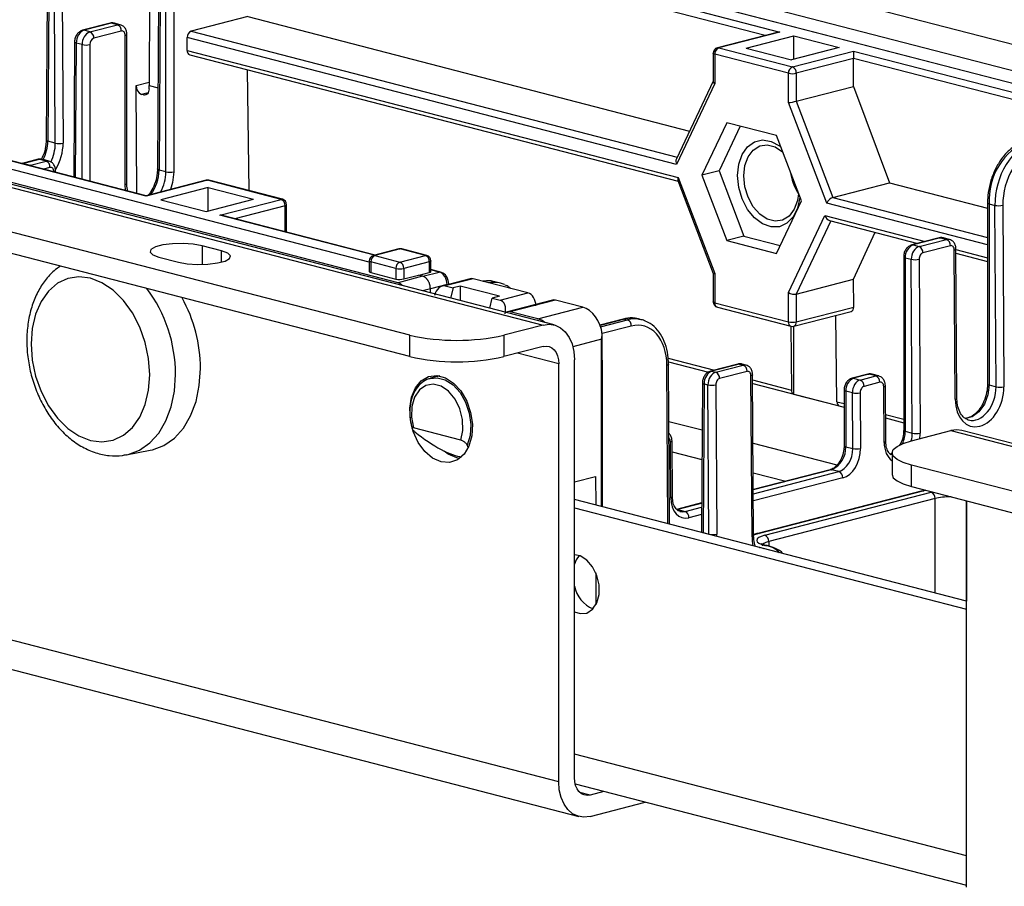
# Model space of a CAD drawing. Extents: x 0 to 5940, y 0 to 4200.
# Drawn here: x 2025 to 2114, y 3029 to 3107 of the extents above; entities that cross this region are included whole.
import ezdxf

# ---------------------------------------------------------------- set-up
doc = ezdxf.new("R2010")
doc.units = 0
doc.header["$LTSCALE"] = 20
doc.layers.get('0').update_dxf_attribs({"linetype": 'CONTINUOUS'})

msp = doc.modelspace()

# ---------------------------------------------------------------- linework, layer by layer
at = {"color": 7, "linetype": 'CONTINUOUS'}
for p, q in [((2142.485, 3097.594), (1760.648, 3196.421)), ((1690.644, 3178.303), (2072.482, 3079.476)), ((2073.484, 3079.484), (1691.646, 3178.311)), ((2060.461, 3078.561), (1687.108, 3175.191)), ((2060.461, 3076.629), (1687.108, 3173.259)), ((2037.067, 3119.438), (2036.95, 3101.056)), ((2045.784, 3118.332), (2093.853, 3105.891)), ((2118.156, 3101.524), (2052.091, 3118.623)), ((2050.619, 3117.887), (2117.338, 3100.619)), ((2117.338, 3100.592), (2050.619, 3117.86)), ((2027.772, 3112.441), (2027.667, 3096.145)), ((2027.918, 3112.347), (2027.814, 3096.05)), ((2028.488, 3095.876), (2028.384, 3112.226)), ((2029.091, 3112.23), (2029.195, 3095.88)), ((2073.896, 3038.307), (1798.124, 3109.682)), ((2037.813, 3109.843), (2037.708, 3093.546)), ((2037.959, 3109.748), (2037.855, 3093.451)), ((2038.475, 3093.291), (2038.475, 3109.614)), ((2039.182, 3109.614), (2039.182, 3093.291)), ((1799.95, 3106.542), (2075.722, 3035.167)), ((2033.434, 3106.687), (2030.959, 3106.047)), ((2033.56, 3106.686), (2031.085, 3106.045)), ((2031.616, 3105.908), (2034.091, 3106.549)), ((2034.091, 3106.549), (2033.56, 3106.686)), ((2034.341, 3106.551), (2033.81, 3106.688)), ((2045.843, 3107.282), (2040.738, 3105.961)), ((2045.843, 3107.282), (2085.701, 3096.966)), ((2031.616, 3105.908), (2031.085, 3106.045)), ((2034.444, 3105.974), (2031.969, 3105.333)), ((2034.798, 3092.156), (2034.798, 3105.583)), ((2034.944, 3092.248), (2034.944, 3105.674)), ((2093.603, 3105.86), (2088.204, 3104.462)), ((2093.853, 3105.891), (2088.329, 3104.461)), ((2030.228, 3104.992), (2030.15, 3092.822)), ((2030.909, 3104.759), (2030.374, 3104.897)), ((2040.384, 3104.227), (2040.384, 3105.386)), ((2084.519, 3093.963), (2040.384, 3105.386)), ((2090.804, 3104.443), (2095.095, 3105.553)), ((2095.095, 3105.553), (2099.19, 3104.493)), ((2095.095, 3103.433), (2095.095, 3105.553)), ((2040.384, 3104.227), (2084.682, 3092.762)), ((2040.613, 3103.835), (2084.661, 3092.434)), ((2087.829, 3103.978), (2087.829, 3101.429)), ((2087.975, 3103.887), (2087.975, 3101.246)), ((2094.617, 3102.168), (2087.975, 3103.887)), ((2088.329, 3104.461), (2094.97, 3102.742)), ((2090.804, 3104.443), (2094.9, 3103.383)), ((2099.19, 3104.493), (2094.9, 3103.383)), ((2094.97, 3102.742), (2100.495, 3104.172)), ((2100.495, 3104.172), (2120.28, 3099.051)), ((2100.495, 3104.172), (2100.495, 3103.51)), ((2100.495, 3103.506), (2095.324, 3102.168)), ((2100.479, 3100.991), (2100.495, 3103.506)), ((2119.927, 3098.481), (2100.495, 3103.51)), ((2059.402, 3083.295), (1984.905, 3102.576)), ((2056.81, 3085.136), (1990.444, 3102.312)), ((2036.69, 3091.13), (1991.563, 3102.809)), ((2045.962, 3091.589), (2045.822, 3102.486)), ((2094.617, 3099.527), (2094.617, 3102.168)), ((2095.324, 3102.168), (2095.324, 3099.657)), ((2087.829, 3101.45), (2084.506, 3094.447)), ((2087.975, 3101.246), (2084.519, 3093.963)), ((2035.842, 3091.349), (2035.78, 3101.062)), ((2036.455, 3100.217), (2036.275, 3100.264)), ((2036.95, 3100.765), (2036.95, 3101.056)), ((2095.324, 3099.657), (2100.479, 3100.991)), ((2100.479, 3100.991), (2103.735, 3092.298)), ((2098.073, 3090.455), (2094.617, 3099.527)), ((2095.324, 3099.657), (2098.631, 3090.977)), ((2089.051, 3097.717), (2086.805, 3092.985)), ((2093.541, 3096.554), (2089.051, 3097.717)), ((2090.266, 3097.402), (2088.361, 3093.388)), ((2028.488, 3095.876), (2027.814, 3096.05)), ((2095.787, 3090.661), (2093.541, 3096.554)), ((2026.932, 3094.414), (2025.517, 3094.048)), ((2027.057, 3094.413), (2025.643, 3094.047)), ((2025.643, 3094.047), (2026.242, 3093.892)), ((2026.242, 3093.892), (2027.656, 3094.258)), ((2027.656, 3094.258), (2027.057, 3094.413)), ((2027.907, 3094.26), (2027.307, 3094.415)), ((2028.51, 3093.247), (2028.51, 3093.383)), ((2038.475, 3093.291), (2037.855, 3093.451)), ((2088.361, 3093.388), (2086.805, 3092.985)), ((2088.361, 3093.388), (2090.606, 3087.494)), ((2042.09, 3092.527), (2036.69, 3091.13)), ((2042.215, 3092.526), (2036.69, 3091.096)), ((2048.856, 3090.807), (2042.215, 3092.526)), ((2048.981, 3090.808), (2042.34, 3092.527)), ((2084.639, 3092.491), (2087.829, 3084.118)), ((2084.682, 3092.762), (2087.975, 3084.119)), ((2086.805, 3092.985), (2089.051, 3087.092)), ((2098.631, 3090.977), (2103.735, 3092.298)), ((2103.735, 3092.298), (2112.575, 3090.01)), ((2042.286, 3091.885), (2037.995, 3090.775)), ((2042.286, 3091.885), (2046.381, 3090.825)), ((2042.286, 3089.765), (2042.286, 3091.885)), ((2095.425, 3091.46), (2095.477, 3091.473)), ((2036.69, 3091.096), (2036.69, 3091.13)), ((2037.995, 3090.775), (2042.091, 3089.715)), ((2042.091, 3089.715), (2046.381, 3090.825)), ((2043.332, 3089.377), (2048.856, 3090.807)), ((2093.541, 3085.929), (2095.787, 3090.661)), ((2112.575, 3090.489), (2112.575, 3074.166)), ((2049.356, 3087.851), (2049.356, 3090.324)), ((2112.721, 3090.398), (2113.237, 3090.264)), ((2112.721, 3090.398), (2112.721, 3074.075)), ((2113.341, 3073.914), (2113.237, 3090.264)), ((2113.944, 3090.269), (2114.048, 3073.918)), ((2057.342, 3085.784), (2043.582, 3089.346)), ((2094.617, 3082.4), (2097.91, 3089.339)), ((2098.329, 3088.897), (2106.29, 3086.836)), ((2100.469, 3083.602), (2102.425, 3087.836)), ((2090.606, 3087.494), (2089.051, 3087.092)), ((2089.051, 3087.092), (2093.541, 3085.929)), ((2090.606, 3087.494), (2093.882, 3086.646)), ((2108.212, 3087.333), (2105.737, 3086.693)), ((2108.337, 3087.332), (2105.862, 3086.692)), ((2106.393, 3086.554), (2108.868, 3087.195)), ((2108.337, 3087.332), (2108.868, 3087.195)), ((2109.119, 3087.197), (2108.588, 3087.334)), ((2043.49, 3086.156), (2041.723, 3086.613)), ((2059.483, 3086.338), (2057.185, 3085.744)), ((2059.608, 3086.337), (2057.31, 3085.743)), ((2061.871, 3085.752), (2059.608, 3086.337)), ((2061.996, 3085.753), (2059.733, 3086.338)), ((2105.862, 3086.692), (2106.393, 3086.554)), ((2109.222, 3086.624), (2106.747, 3085.984)), ((2109.664, 3072.784), (2109.578, 3086.232)), ((2109.811, 3072.874), (2109.725, 3086.323)), ((2037.833, 3085.607), (2039.601, 3085.149)), ((2056.81, 3085.26), (2056.81, 3084.301)), ((2059.219, 3084.582), (2056.956, 3085.168)), ((2056.956, 3085.168), (2056.956, 3084.208)), ((2057.31, 3085.743), (2059.573, 3085.157)), ((2059.573, 3085.157), (2061.871, 3085.752)), ((2062.224, 3085.177), (2059.926, 3084.582)), ((2062.224, 3085.177), (2062.224, 3084.211)), ((2062.371, 3084.303), (2062.371, 3085.269)), ((2105.009, 3085.634), (2105.009, 3069.986)), ((2105.155, 3085.543), (2105.689, 3085.404)), ((2105.155, 3085.543), (2105.155, 3069.895)), ((2105.789, 3069.731), (2105.689, 3085.404)), ((2106.396, 3085.409), (2106.496, 3069.735)), ((2109.727, 3085.946), (2112.575, 3085.21)), ((2059.219, 3084.582), (2059.219, 3083.623)), ((2059.926, 3084.582), (2059.926, 3083.627)), ((2063.243, 3084.257), (2062.371, 3084.483)), ((2056.956, 3084.208), (2059.219, 3083.623)), ((2061.611, 3083.893), (2059.402, 3083.295)), ((2059.926, 3083.627), (2061.252, 3083.986)), ((2061.611, 3083.893), (2061.252, 3083.986)), ((2061.303, 3083.973), (2062.224, 3084.211)), ((2065.921, 3083.65), (2063.394, 3082.995)), ((2066.171, 3083.647), (2063.661, 3082.998)), ((2071.121, 3082.366), (2066.171, 3083.647)), ((2068.633, 3083.25), (2068.143, 3083.377)), ((2087.829, 3084.118), (2087.829, 3081.569)), ((2087.975, 3084.119), (2087.975, 3081.478)), ((2095.324, 3082.27), (2100.469, 3083.602)), ((2100.501, 3081.099), (2100.469, 3083.602)), ((2062.321, 3082.374), (2062.318, 3082.752)), ((2063.661, 3082.998), (2064.368, 3082.815)), ((2063.975, 3083.146), (2063.974, 3083.21)), ((2064.368, 3082.815), (2064.141, 3081.903)), ((2065.022, 3082.984), (2064.368, 3082.815)), ((2068.557, 3082.069), (2065.022, 3082.984)), ((2065.022, 3082.984), (2065.022, 3081.675)), ((2067.676, 3080.988), (2067.903, 3081.9)), ((2068.557, 3082.069), (2067.903, 3081.9)), ((2067.903, 3081.9), (2068.611, 3081.717)), ((2068.611, 3081.717), (2071.121, 3082.366)), ((2073.346, 3081.728), (2069.28, 3080.676)), ((2073.596, 3081.726), (2069.53, 3080.673)), ((2076.071, 3081.085), (2073.596, 3081.726)), ((2094.617, 3079.759), (2094.617, 3082.4)), ((2095.324, 3082.27), (2095.324, 3079.759)), ((2072.005, 3080.033), (2076.071, 3081.085)), ((2087.975, 3081.478), (2094.617, 3079.759)), ((2088.204, 3081.085), (2094.845, 3079.366)), ((2095.096, 3079.366), (2100.279, 3080.708)), ((2095.324, 3079.759), (2100.501, 3081.099)), ((2072.005, 3080.033), (2069.53, 3080.673)), ((2079.712, 3080.016), (2077.613, 3079.473)), ((2079.838, 3080.015), (2080.091, 3079.949)), ((2081.346, 3079.96), (2081.089, 3080.026)), ((2098.99, 3072.558), (2098.89, 3080.348)), ((2072.482, 3079.476), (2068.946, 3078.561)), ((2094.82, 3079.373), (2094.894, 3073.618)), ((2095.085, 3079.364), (2095.085, 3073.247)), ((2060.461, 3076.629), (2060.461, 3078.561)), ((2068.946, 3078.561), (2068.946, 3076.629)), ((2072.482, 3077.544), (2068.946, 3076.629)), ((2075.31, 3038.673), (2075.31, 3076.344)), ((2073.896, 3038.307), (2073.896, 3075.978)), ((2083.789, 3076.167), (2087.411, 3075.23)), ((2083.893, 3061.515), (2083.801, 3075.939)), ((2090.063, 3075.957), (2087.589, 3075.316)), ((2090.189, 3075.956), (2087.714, 3075.315)), ((2088.054, 3075.227), (2090.529, 3075.868)), ((2090.189, 3075.956), (2090.529, 3075.868)), ((2090.779, 3075.87), (2090.439, 3075.958)), ((2063.163, 3074.888), (2062.337, 3074.675)), ((2062.861, 3074.81), (2062.861, 3074.816)), ((2062.925, 3074.827), (2063.031, 3074.91)), ((2087.714, 3075.315), (2088.054, 3075.227)), ((2090.882, 3075.297), (2088.407, 3074.657)), ((2091.331, 3060.392), (2091.239, 3074.905)), ((2091.478, 3060.483), (2091.385, 3074.996)), ((2101.777, 3075.043), (2100.363, 3074.677)), ((2101.902, 3075.042), (2100.488, 3074.676)), ((2100.488, 3074.676), (2101.087, 3074.52)), ((2101.087, 3074.52), (2102.501, 3074.887)), ((2102.501, 3074.887), (2101.902, 3075.042)), ((2102.752, 3074.889), (2102.153, 3075.044)), ((2086.857, 3074.262), (2086.772, 3060.857)), ((2087.004, 3074.167), (2086.918, 3060.763)), ((2087.004, 3074.167), (2087.35, 3074.077)), ((2087.436, 3060.629), (2087.35, 3074.077)), ((2088.057, 3074.082), (2088.143, 3060.633)), ((2091.39, 3074.2), (2099.635, 3072.066)), ((2099.635, 3073.618), (2099.635, 3068.595)), ((2102.855, 3074.316), (2101.441, 3073.95)), ((2103.244, 3068.893), (2103.212, 3073.924)), ((2103.39, 3068.983), (2103.358, 3074.014)), ((2112.721, 3074.075), (2113.341, 3073.914)), ((2095.085, 3073.247), (2099.181, 3072.187)), ((2100.383, 3073.371), (2099.781, 3073.527)), ((2099.781, 3073.527), (2099.781, 3068.504)), ((2100.415, 3068.34), (2100.383, 3073.371)), ((2101.09, 3073.375), (2101.122, 3068.344)), ((2077.837, 3063.082), (2077.837, 3071.067)), ((2103.377, 3071.098), (2105.009, 3070.675)), ((2065.08, 3069.093), (2060.791, 3070.204)), ((2105.155, 3069.895), (2105.789, 3069.731)), ((2105.716, 3069.044), (2109.251, 3069.959)), ((2109.251, 3069.959), (2491.089, 2971.132)), ((2492.091, 2971.141), (2110.253, 3069.968)), ((2084, 3063.912), (2083.968, 3068.943)), ((2084.147, 3064.003), (2084.115, 3069.034)), ((2099.781, 3068.504), (2100.415, 3068.34)), ((2034.872, 3067.776), (2037.052, 3068.187)), ((2064.962, 3067.447), (2064.703, 3067.498)), ((2065.022, 3067.615), (2065.022, 3067.493)), ((2103.958, 3067.946), (2103.958, 3066.014)), ((2479.068, 2970.217), (2105.716, 3066.848)), ((2105.716, 3064.916), (2105.716, 3066.848)), ((2075.31, 3065.34), (2077.225, 3065.836)), ((2077.225, 3065.836), (2077.241, 3063.236)), ((2098.383, 3066.437), (2091.451, 3064.643)), ((2099.157, 3066.268), (2098.508, 3066.436)), ((2105.716, 3064.916), (2479.068, 2968.285)), ((2106.71, 3064.535), (2091.86, 3060.692)), ((2106.835, 3064.534), (2091.986, 3060.691)), ((2092.486, 3060.523), (2107.484, 3064.405)), ((2107.837, 3063.834), (2092.84, 3059.953)), ((2107.019, 3064.579), (2106.835, 3064.534)), ((2110.665, 3054.586), (2075.31, 3063.736)), ((2075.31, 3063.004), (2110.665, 3053.853)), ((2086.788, 3063.436), (2084.514, 3062.847)), ((2110.665, 3028.79), (2110.665, 3063.635)), ((2084.639, 3062.846), (2085.287, 3062.678)), ((2086.918, 3060.763), (2087.436, 3060.629)), ((2091.986, 3059.44), (2092.044, 3059.425)), ((2092.56, 3059.589), (2092.486, 3059.608)), ((2092.685, 3059.59), (2092.611, 3059.609)), ((2077.255, 3057.133), (2077.255, 3054.249)), ((2075.377, 3038.103), (2110.665, 3028.969)), ((2077.974, 3037.431), (2076.724, 3037.107)), ((2076.724, 3035.175), (2081.706, 3036.465))]:
    msp.add_line(p, q, dxfattribs=at)
at = {"color": 8, "linetype": 'CONTINUOUS'}
for p, q in [((2092.51, 3105.577), (2045.43, 3117.762)), ((2040.738, 3105.961), (2084.584, 3094.613)), ((2030.374, 3104.897), (2030.297, 3092.784)), ((2030.909, 3092.626), (2030.909, 3104.759)), ((2031.616, 3104.759), (2031.616, 3092.443)), ((2036.69, 3091.096), (1991.563, 3102.776)), ((2035.78, 3101.062), (2036.952, 3101.365)), ((2036.87, 3100.418), (2036.275, 3100.264)), ((2036.455, 3100.217), (2036.783, 3100.302)), ((2036.95, 3101.056), (2037.755, 3100.847)), ((2026.147, 3093.858), (2026.242, 3093.892)), ((2028.01, 3093.683), (2027.416, 3093.53)), ((2028.363, 3093.285), (2028.363, 3093.292)), ((2034.836, 3091.61), (2034.798, 3092.156)), ((2098.631, 3090.977), (2112.575, 3087.368)), ((2049.21, 3090.232), (2044.683, 3089.061)), ((2049.21, 3087.889), (2049.21, 3090.232)), ((2112.575, 3086.702), (2098.073, 3090.455)), ((2057.278, 3085.768), (2043.332, 3089.377)), ((2098.453, 3088.864), (2095.324, 3082.27)), ((2097.91, 3089.339), (2106.935, 3087.003)), ((2041.723, 3086.613), (2041.723, 3084.942)), ((2043.49, 3085.149), (2043.49, 3086.156)), ((2109.725, 3086.28), (2112.575, 3085.543)), ((2061.655, 3083.878), (2063.117, 3084.256)), ((2063.117, 3084.256), (2062.371, 3084.45)), ((2062.318, 3082.752), (2061.605, 3082.559)), ((2063.827, 3083.117), (2062.319, 3082.726)), ((2063.828, 3083.108), (2063.827, 3083.117)), ((2079.838, 3080.015), (2077.625, 3079.442)), ((2077.667, 3079.322), (2080.091, 3079.949)), ((2080.445, 3079.379), (2077.816, 3078.699)), ((2077.75, 3078.19), (2075.167, 3077.521)), ((2077.75, 3063.105), (2077.75, 3078.19)), ((2073.896, 3075.978), (2070.164, 3076.944)), ((2083.772, 3076.497), (2087.961, 3075.413)), ((2083.746, 3061.553), (2083.654, 3075.849)), ((2091.388, 3074.526), (2094.894, 3073.618)), ((2098.99, 3072.558), (2099.635, 3072.391)), ((2103.375, 3071.423), (2105.009, 3071)), ((2083.834, 3070.792), (2086.83, 3070.016)), ((2091.425, 3068.827), (2098.991, 3066.869)), ((2084.121, 3068.054), (2086.813, 3067.357)), ((2103.958, 3067.849), (2103.882, 3067.827)), ((2103.882, 3067.827), (2103.958, 3067.807)), ((2091.442, 3066.159), (2094.376, 3065.4)), ((2098.508, 3066.436), (2091.452, 3064.609)), ((2091.454, 3064.274), (2099.157, 3066.268)), ((2099.51, 3065.698), (2091.458, 3063.614)), ((2107.837, 3055.318), (2107.837, 3063.834)), ((2086.788, 3063.402), (2084.639, 3062.846)), ((2085.287, 3062.678), (2086.786, 3063.066)), ((2110.665, 3063.635), (2110.665, 3054.586)), ((2086.781, 3062.403), (2085.641, 3062.108)), ((2091.565, 3059.573), (2091.986, 3059.44)), ((2091.951, 3059.429), (2091.986, 3059.44)), ((2092.01, 3059.414), (2092.044, 3059.425)), ((2092.84, 3059.953), (2092.845, 3059.543)), ((2110.665, 3031.637), (2075.31, 3040.788)), ((2076.724, 3037.107), (2075.787, 3037.35))]:
    msp.add_line(p, q, dxfattribs=at)
at = {"color": 8, "linetype": 'CONTINUOUS', "flags": 128}
for points in [[(2033.56, 3106.686), (2033.491, 3106.695), (2033.434, 3106.687)], [(2034.091, 3106.549), (2034.229, 3106.566), (2034.34, 3106.551)], [(2031.085, 3106.045), (2031.016, 3106.054), (2030.959, 3106.046)], [(2034.798, 3105.583), (2034.86, 3105.602), (2034.906, 3105.625), (2034.935, 3105.649), (2034.944, 3105.674), (2034.944, 3105.674)], [(2030.374, 3104.897), (2030.312, 3104.918), (2030.266, 3104.941), (2030.238, 3104.966), (2030.228, 3104.992), (2030.228, 3104.992)], [(2087.975, 3103.887), (2087.913, 3103.906), (2087.867, 3103.929), (2087.839, 3103.953), (2087.829, 3103.978)], [(2088.329, 3104.461), (2088.26, 3104.47), (2088.204, 3104.462)], [(2027.667, 3096.145), (2027.667, 3096.145), (2027.677, 3096.119), (2027.705, 3096.094), (2027.752, 3096.071), (2027.814, 3096.05)], [(2025.643, 3094.047), (2025.574, 3094.056), (2025.517, 3094.048)], [(2027.057, 3094.413), (2026.988, 3094.422), (2026.932, 3094.414)], [(2027.656, 3094.258), (2027.794, 3094.275), (2027.905, 3094.26)], [(2028.363, 3093.292), (2028.425, 3093.312), (2028.472, 3093.334), (2028.5, 3093.358), (2028.51, 3093.383), (2028.51, 3093.384)], [(2037.855, 3093.451), (2037.793, 3093.472), (2037.746, 3093.495), (2037.718, 3093.52), (2037.708, 3093.546), (2037.708, 3093.546)], [(2039.182, 3093.291), (2039.075, 3092.338), (2038.88, 3091.696)], [(2034.798, 3092.156), (2034.86, 3092.176), (2034.906, 3092.198), (2034.935, 3092.222), (2034.944, 3092.248)], [(2042.09, 3092.527), (2042.146, 3092.534), (2042.215, 3092.526)], [(2042.34, 3092.527), (2042.284, 3092.534), (2042.215, 3092.526)], [(2048.981, 3090.808), (2048.925, 3090.815), (2048.856, 3090.807)], [(2112.575, 3090.489), (2112.584, 3090.464), (2112.613, 3090.44), (2112.659, 3090.418), (2112.721, 3090.398)], [(2049.356, 3090.324), (2049.347, 3090.299), (2049.318, 3090.274), (2049.272, 3090.252), (2049.21, 3090.232)], [(2108.212, 3087.333), (2108.268, 3087.341), (2108.337, 3087.332)], [(2108.588, 3087.334), (2108.475, 3087.349), (2108.337, 3087.332)], [(2059.483, 3086.338), (2059.539, 3086.346), (2059.608, 3086.337)], [(2059.733, 3086.338), (2059.677, 3086.346), (2059.608, 3086.337)], [(2105.737, 3086.693), (2105.793, 3086.7), (2105.862, 3086.692)], [(2109.578, 3086.232), (2109.641, 3086.252), (2109.687, 3086.274), (2109.715, 3086.298), (2109.725, 3086.322), (2109.725, 3086.323)], [(2056.956, 3085.168), (2056.894, 3085.188), (2056.848, 3085.21), (2056.819, 3085.234), (2056.81, 3085.26)], [(2057.185, 3085.744), (2057.241, 3085.751), (2057.31, 3085.743)], [(2061.871, 3085.752), (2061.94, 3085.76), (2061.996, 3085.753)], [(2062.371, 3085.269), (2062.361, 3085.243), (2062.333, 3085.219), (2062.286, 3085.197), (2062.224, 3085.177)], [(2105.009, 3085.634), (2105.018, 3085.609), (2105.047, 3085.585), (2105.093, 3085.562), (2105.155, 3085.543)], [(2063.243, 3084.257), (2063.186, 3084.265), (2063.117, 3084.256)], [(2068.143, 3083.377), (2067.58, 3083.452), (2067.089, 3083.41)], [(2063.974, 3083.21), (2063.974, 3083.21), (2063.964, 3083.184), (2063.936, 3083.16), (2063.89, 3083.137), (2063.827, 3083.117)], [(2087.975, 3081.478), (2087.913, 3081.497), (2087.867, 3081.52), (2087.839, 3081.544), (2087.829, 3081.569)], [(2079.712, 3080.016), (2079.769, 3080.023), (2079.838, 3080.015)], [(2083.801, 3075.939), (2083.801, 3075.939), (2083.791, 3075.914), (2083.763, 3075.89), (2083.717, 3075.868), (2083.654, 3075.849)], [(2090.063, 3075.957), (2090.12, 3075.964), (2090.189, 3075.956)], [(2034.911, 3067.784), (2035.071, 3067.819), (2036.093, 3068.205), (2037.017, 3068.85), (2037.815, 3069.733), (2038.462, 3070.828), (2038.938, 3072.101), (2039.23, 3073.514), (2039.329, 3075.023)], [(2062.311, 3074.668), (2062.92, 3074.727), (2063.658, 3074.536), (2064.369, 3074.078), (2064.998, 3073.387), (2065.498, 3072.515), (2065.831, 3071.529), (2065.972, 3070.503), (2065.911, 3069.514), (2065.652, 3068.637)], [(2087.589, 3075.316), (2087.645, 3075.324), (2087.714, 3075.315)], [(2091.385, 3074.996), (2091.385, 3074.995), (2091.376, 3074.971), (2091.347, 3074.947), (2091.301, 3074.925), (2091.239, 3074.905)], [(2100.363, 3074.677), (2100.419, 3074.684), (2100.488, 3074.676)], [(2101.777, 3075.043), (2101.833, 3075.05), (2101.902, 3075.042)], [(2102.153, 3075.044), (2102.04, 3075.059), (2101.902, 3075.042)], [(2086.857, 3074.262), (2086.857, 3074.261), (2086.867, 3074.235), (2086.895, 3074.21), (2086.942, 3074.187), (2087.004, 3074.167)], [(2099.635, 3073.618), (2099.644, 3073.593), (2099.673, 3073.569), (2099.719, 3073.546), (2099.781, 3073.527)], [(2103.212, 3073.924), (2103.274, 3073.944), (2103.32, 3073.966), (2103.348, 3073.99), (2103.358, 3074.014), (2103.358, 3074.015)], [(2112.721, 3074.075), (2112.61, 3073.187), (2112.291, 3072.349), (2111.802, 3071.662), (2111.202, 3071.208), (2110.563, 3071.043), (2110.526, 3071.043)], [(2112.575, 3074.166), (2112.584, 3074.141), (2112.613, 3074.117), (2112.659, 3074.094), (2112.721, 3074.075)], [(2109.664, 3072.784), (2109.726, 3072.803), (2109.773, 3072.825), (2109.801, 3072.849), (2109.811, 3072.874), (2109.811, 3072.874)], [(2105.009, 3069.986), (2105.018, 3069.961), (2105.047, 3069.937), (2105.093, 3069.914), (2105.155, 3069.895)], [(2083.968, 3068.943), (2084.03, 3068.963), (2084.077, 3068.985), (2084.105, 3069.009), (2084.115, 3069.034), (2084.115, 3069.034)], [(2099.635, 3068.595), (2099.644, 3068.57), (2099.673, 3068.546), (2099.719, 3068.523), (2099.781, 3068.504)], [(2103.244, 3068.893), (2103.306, 3068.912), (2103.352, 3068.935), (2103.381, 3068.958), (2103.39, 3068.983), (2103.39, 3068.983)], [(2098.383, 3066.437), (2098.439, 3066.444), (2098.508, 3066.436)], [(2084, 3063.912), (2084.063, 3063.932), (2084.109, 3063.954), (2084.137, 3063.978), (2084.147, 3064.003), (2084.147, 3064.003)], [(2086.772, 3060.857), (2086.781, 3060.831), (2086.81, 3060.806), (2086.856, 3060.783), (2086.918, 3060.763)], [(2091.478, 3060.483), (2091.478, 3060.483), (2091.468, 3060.458), (2091.44, 3060.434), (2091.394, 3060.412), (2091.331, 3060.392)], [(2091.986, 3060.691), (2091.561, 3060.557), (2091.478, 3060.523)], [(2091.86, 3060.692), (2091.917, 3060.7), (2091.986, 3060.691)]]:
    msp.add_lwpolyline(points, dxfattribs=at)
at = {"color": 7, "linetype": 'CONTINUOUS', "flags": 128}
for points in [[(2034.798, 3105.583), (2034.791, 3105.675), (2034.771, 3105.76), (2034.738, 3105.835), (2034.694, 3105.897), (2034.641, 3105.943), (2034.58, 3105.972), (2034.513, 3105.983), (2034.444, 3105.974)], [(2036.95, 3100.765), (2036.94, 3100.636), (2036.912, 3100.516), (2036.866, 3100.411), (2036.805, 3100.324), (2036.73, 3100.26), (2036.644, 3100.219), (2036.551, 3100.205), (2036.455, 3100.217)], [(2090.023, 3092.958), (2090.128, 3093.973), (2090.435, 3094.859), (2090.921, 3095.549), (2091.55, 3095.993), (2092.276, 3096.157), (2093.045, 3096.03), (2093.799, 3095.621), (2093.939, 3095.511)], [(2090.581, 3092.919), (2090.681, 3093.846), (2090.974, 3094.645), (2091.435, 3095.253), (2092.028, 3095.62), (2092.704, 3095.716), (2093.408, 3095.534), (2094.084, 3095.088), (2094.109, 3095.066)], [(2028.363, 3093.292), (2028.356, 3093.384), (2028.336, 3093.47), (2028.304, 3093.545), (2028.26, 3093.607), (2028.206, 3093.653), (2028.145, 3093.682), (2028.079, 3093.692), (2028.01, 3093.683)], [(2095.657, 3091.002), (2095.654, 3090.974), (2095.446, 3090.015), (2095.046, 3089.219), (2094.483, 3088.647), (2093.799, 3088.34), (2093.045, 3088.321), (2092.276, 3088.592), (2091.55, 3089.132), (2090.921, 3089.902), (2090.435, 3090.844), (2090.128, 3091.888), (2090.023, 3092.958)], [(2095.519, 3091.31), (2095.43, 3090.711), (2095.138, 3089.912), (2094.677, 3089.304), (2094.084, 3088.937), (2093.408, 3088.841), (2092.704, 3089.023), (2092.028, 3089.469), (2091.435, 3090.143), (2090.974, 3090.99), (2090.681, 3091.941), (2090.581, 3092.919)], [(2041.723, 3086.613), (2040.94, 3086.755), (2040.018, 3086.819), (2039.066, 3086.797), (2038.201, 3086.693), (2037.525, 3086.518), (2037.122, 3086.294), (2037.038, 3086.048), (2037.286, 3085.809), (2037.833, 3085.607)], [(2039.601, 3085.149), (2040.384, 3085.007), (2041.306, 3084.943), (2042.257, 3084.965), (2043.123, 3085.069), (2043.798, 3085.244), (2044.202, 3085.468), (2044.285, 3085.714), (2044.038, 3085.953), (2043.49, 3086.156)], [(2062.224, 3084.211), (2062.286, 3084.231), (2062.333, 3084.253), (2062.361, 3084.278), (2062.371, 3084.303)], [(2037.012, 3075.001), (2036.909, 3076.455), (2036.604, 3077.906), (2036.109, 3079.299), (2035.443, 3080.58), (2034.632, 3081.7), (2033.706, 3082.615), (2032.701, 3083.292), (2031.657, 3083.703), (2030.612, 3083.833), (2029.607, 3083.676), (2028.681, 3083.24), (2027.87, 3082.54), (2027.204, 3081.604), (2026.709, 3080.467), (2026.404, 3079.174), (2026.301, 3077.773), (2026.404, 3076.319), (2026.709, 3074.868), (2027.204, 3073.475), (2027.87, 3072.194), (2028.681, 3071.075), (2029.607, 3070.159), (2030.612, 3069.483), (2031.657, 3069.072), (2032.701, 3068.942), (2033.706, 3069.098), (2034.632, 3069.534), (2035.443, 3070.234), (2036.109, 3071.17), (2036.604, 3072.307), (2036.909, 3073.601), (2037.012, 3075.001)], [(2072.482, 3079.476), (2073.033, 3079.544), (2073.564, 3079.462), (2074.053, 3079.231), (2074.482, 3078.862), (2074.833, 3078.367), (2075.095, 3077.767), (2075.256, 3077.084), (2075.31, 3076.344)], [(2072.482, 3077.544), (2072.758, 3077.578), (2073.023, 3077.537), (2073.267, 3077.422), (2073.482, 3077.237), (2073.658, 3076.99), (2073.788, 3076.689), (2073.869, 3076.348), (2073.896, 3075.978)], [(2037.052, 3068.187), (2037.254, 3068.23), (2038.293, 3068.623), (2039.232, 3069.278), (2040.043, 3070.176), (2040.7, 3071.288), (2041.185, 3072.582), (2041.481, 3074.018), (2041.581, 3075.552)], [(2063.289, 3067.132), (2062.526, 3067.473), (2061.82, 3068.075), (2061.222, 3068.894), (2060.778, 3069.868), (2060.52, 3070.926), (2060.467, 3071.99), (2060.624, 3072.979), (2060.979, 3073.822), (2061.504, 3074.455), (2062.162, 3074.831), (2062.904, 3074.923), (2063.674, 3074.724), (2064.416, 3074.248), (2065.074, 3073.531), (2065.6, 3072.626), (2065.954, 3071.6), (2066.111, 3070.529), (2066.059, 3069.493), (2065.801, 3068.568), (2065.356, 3067.824), (2064.759, 3067.314), (2064.052, 3067.078), (2063.289, 3067.132)], [(2065.08, 3069.093), (2065.257, 3069.982), (2065.221, 3070.955), (2064.976, 3071.924), (2064.543, 3072.799), (2063.963, 3073.5), (2063.289, 3073.964), (2062.582, 3074.147), (2061.908, 3074.032), (2061.328, 3073.631), (2060.896, 3072.98), (2060.65, 3072.138), (2060.614, 3071.184), (2060.791, 3070.204)], [(2110.253, 3069.968), (2109.803, 3070.028), (2109.251, 3069.959)], [(2105.716, 3066.848), (2104.969, 3067.083), (2104.415, 3067.352), (2104.074, 3067.643), (2103.958, 3067.946), (2104.074, 3068.249), (2104.415, 3068.54), (2104.969, 3068.809), (2105.716, 3069.044)], [(2064.703, 3067.498), (2063.94, 3067.839), (2063.578, 3068.109)], [(2103.958, 3066.014), (2104.074, 3065.711), (2104.415, 3065.42), (2104.969, 3065.151), (2105.716, 3064.916)], [(2106.71, 3064.535), (2106.766, 3064.543), (2106.835, 3064.534)], [(2092.486, 3059.608), (2092.555, 3059.617), (2092.611, 3059.609)], [(2092.56, 3059.589), (2092.629, 3059.597), (2092.685, 3059.59)], [(2075.31, 3053.631), (2075.821, 3053.463), (2076.431, 3053.516), (2076.957, 3053.849), (2077.343, 3054.427), (2077.547, 3055.186), (2077.547, 3056.045), (2077.343, 3056.91), (2076.957, 3057.687), (2076.431, 3058.293), (2075.821, 3058.661), (2075.31, 3058.757)], [(2075.75, 3058.686), (2075.48, 3058.309), (2075.31, 3057.911)], [(2076.724, 3035.175), (2076.172, 3035.107), (2075.642, 3035.189), (2075.153, 3035.42), (2074.724, 3035.789), (2074.373, 3036.284), (2074.111, 3036.884), (2073.95, 3037.567), (2073.896, 3038.307)], [(2076.724, 3037.107), (2076.448, 3037.073), (2076.183, 3037.114), (2075.939, 3037.229), (2075.724, 3037.414), (2075.548, 3037.661), (2075.418, 3037.962), (2075.337, 3038.303), (2075.31, 3038.673)]]:
    msp.add_lwpolyline(points, dxfattribs=at)
at = {"color": 7, "linetype": 'CONTINUOUS'}
for centre, radius, start, end in [((2033.859, 3106.01), 0.586, 356.47491, 66.74499), ((2032.079, 3104.831), 1.172, 113.25501, 183.52509), ((2031.385, 3105.37), 0.586, 356.47491, 66.74499), ((2040.969, 3105.422), 0.586, 113.25501, 183.52509), ((2031.262, 3106.343), 1.623, 257.4196, 282.5804), ((2032.201, 3104.795), 0.586, 113.25501, 183.52509), ((2040.76, 3104.183), 0.378, 173.30167, 247.05603), ((2088.329, 3103.978), 0.5, 104.51082, 180), ((2088.56, 3103.923), 0.586, 113.25501, 183.52509), ((2095.202, 3102.204), 0.586, 113.25501, 183.52509), ((2094.97, 3103.752), 1.623, 257.4196, 282.5804), ((2094.739, 3102.204), 0.586, 356.47491, 66.74499), ((2036.597, 3101.016), 0.819, 176.808, 246.78753), ((2028.832, 3097.5), 1.66, 258.04799, 282.63558), ((2118.57, 3090.758), 5.86, 113.25501, 183.52509), ((2027.425, 3093.719), 0.586, 356.47491, 66.74499), ((2038.828, 3094.875), 1.623, 257.4196, 282.5804), ((2099.714, 3094.004), 4.985, 187.98232, 212.70319), ((2042.215, 3092.043), 0.5, 75.48918, 104.51082), ((2048.625, 3090.268), 0.586, 356.47491, 66.74499), ((2048.856, 3090.324), 0.5, 0, 75.48918), ((2113.581, 3091.889), 1.66, 258.04799, 282.63558), ((2108.638, 3086.657), 0.585, 356.808, 66.78753), ((2059.608, 3085.854), 0.5, 75.48918, 104.51082), ((2106.325, 3085.615), 1.172, 113.25501, 183.52509), ((2106.163, 3086.016), 0.585, 356.808, 66.78753), ((2057.31, 3085.26), 0.5, 104.51082, 180), ((2057.541, 3085.204), 0.586, 113.25501, 183.52509), ((2059.804, 3084.618), 0.586, 113.25501, 183.52509), ((2059.341, 3084.618), 0.586, 356.47491, 66.74499), ((2061.639, 3085.213), 0.586, 356.47491, 66.74499), ((2061.871, 3085.269), 0.5, 0, 75.48918), ((2106.033, 3087.029), 1.66, 258.04799, 282.63558), ((2059.573, 3086.167), 1.623, 257.4196, 282.5804), ((2028.302, 3075.519), 13.279, 0.14132, 28.89821), ((2088.329, 3081.569), 0.5, 180, 255.48918), ((2079.86, 3079.412), 0.585, 356.808, 66.78753), ((2094.97, 3081.343), 1.623, 257.4196, 282.5804), ((2094.97, 3079.85), 0.5, 255.48918, 284.51082), ((2064.703, 3097.572), 19.479, 257.4196, 282.5804), ((2064.703, 3095.64), 19.479, 257.4196, 282.5804), ((2090.298, 3075.33), 0.585, 356.808, 66.78753), ((2087.823, 3074.689), 0.585, 356.808, 66.78753), ((2100.951, 3073.599), 1.172, 113.25501, 183.52509), ((2100.857, 3073.983), 0.585, 356.808, 66.78753), ((2102.271, 3074.349), 0.585, 356.808, 66.78753), ((2087.694, 3075.702), 1.66, 258.04799, 282.63558), ((2095.288, 3073.586), 0.395, 175.31892, 239.13182), ((2113.685, 3075.539), 1.66, 258.04799, 282.63558), ((2100.727, 3074.995), 1.66, 258.04799, 282.63558), ((2099.383, 3072.526), 0.395, 175.31892, 239.13182), ((2106.133, 3071.355), 1.66, 258.04799, 282.63558), ((2097.675, 3068.374), 2.11, 293.25501, 3.52509), ((2100.759, 3069.964), 1.66, 258.04799, 282.63558), ((2098.926, 3065.73), 0.585, 356.808, 66.78753), ((2107.253, 3063.867), 0.585, 356.808, 66.78753), ((2085.057, 3062.141), 0.585, 356.808, 66.78753), ((2087.779, 3062.253), 1.66, 258.04799, 282.63558), ((2092.255, 3059.985), 0.585, 356.808, 66.78753), ((2078.122, 3056.526), 2.872, 191.7476, 246.83123)]:
    msp.add_arc(centre, radius, start, end, dxfattribs=at)
at = {"color": 8, "linetype": 'CONTINUOUS'}
for centre, radius, start, end in [((2026.134, 3093.524), 0.383, 44.00967, 73.71114), ((2034.767, 3093.299), 3.708, 330.36922, 359.87083), ((2026.591, 3075.068), 12.737, 359.79904, 37.19999), ((2088.328, 3081.42), 0.358, 170.78154, 249.57615), ((2094.993, 3079.715), 0.378, 173.30167, 247.05603), ((2094.971, 3079.701), 0.358, 290.42385, 9.21846), ((2102.566, 3069.905), 2.589, 334.24623, 359.76756), ((2092.335, 3057.627), 1.975, 42.0862, 83.44418)]:
    msp.add_arc(centre, radius, start, end, dxfattribs=at)
at = {"color": 7, "linetype": 'CONTINUOUS'}
for centre, major_axis, ratio, start_param, end_param in [((2033.556, 3105.721), (0.256, 0.967), 0.681872, 0.003798, 0.366016), ((2031.082, 3105.08), (0.256, 0.967), 0.681872, 0.366016, 1.936813), ((2093.853, 3105.408), (0.707, 0), 0.683013, 1.570796, 1.933014), ((2100.141, 3103.597), (-0.12, 0.485), 0.685225, 4.357871, 4.366597), ((2088.329, 3101.338), (0.498, -0.112), 0.42434, 3.236883, 4.022281), ((2094.97, 3099.619), (0.5, 0.092), 0.073336, 3.913495, 5.484291), ((2116.772, 3091.18), (1.204, 4.853), 0.685008, 0.355294, 1.926091), ((2117.126, 3091.092), (1.079, 4.369), 0.685225, 0.354518, 1.925315), ((2027.054, 3093.448), (0.256, 0.967), 0.681872, 0.003798, 0.366016), ((2084.873, 3094.055), (-0.244, 0.522), 0.627888, 0.478518, 1.454496), ((2085.036, 3092.853), (0.366, 0.409), 0.443294, 2.1581, 2.916507), ((2098.427, 3090.547), (0.366, 0.409), 0.443294, 0.587304, 2.1581), ((2043.332, 3088.894), (0.707, 0), 0.683013, 1.208578, 1.570796), ((2098.263, 3089.43), (-0.244, 0.522), 0.627888, 1.454496, 2.663074), ((2106.396, 3085.587), (0.245, 0.969), 0.684131, 0.358385, 1.929182), ((2109.225, 3086.141), (0.12, 0.485), 0.685225, 5.066907, 6.637704), ((2106.75, 3085.5), (0.12, 0.485), 0.685225, 0.354518, 1.925315), ((2057.31, 3084.304), (0.5, 0.003), 0.264769, 3.139896, 3.925294), ((2063.12, 3083.291), (-0.256, 0.967), 0.681872, 4.355099, 5.917169), ((2059.573, 3083.719), (0.5, 0.003), 0.264769, 3.925294, 5.49609), ((2066.177, 3082.683), (-0.261, 0.965), 0.680709, 5.913406, 6.275624), ((2088.329, 3084.21), (0.5, 0.092), 0.073336, 3.155088, 3.913495), ((2059.408, 3082.33), (-0.261, 0.965), 0.680709, 5.318158, 5.913406), ((2063.403, 3081.965), (0.249, 1.035), 0.686312, 6.271528, 7.842325), ((2067.406, 3078.403), (1.204, 4.853), 0.685008, 6.161726, 6.276262), ((2068.353, 3080.684), (0.249, 1.035), 0.686312, 4.700732, 6.271528), ((2071.127, 3081.402), (-0.261, 0.965), 0.680709, 4.34261, 5.913406), ((2073.602, 3080.761), (-0.261, 0.965), 0.680709, 5.913406, 6.275624), ((2094.97, 3082.491), (0.498, -0.112), 0.42434, 4.022281, 5.593077), ((2069.536, 3079.709), (-0.261, 0.965), 0.680709, 5.913406, 6.615689), ((2076.086, 3078.674), (-0.653, 2.413), 0.680709, 4.513894, 5.913406), ((2100.148, 3081.19), (-0.136, 0.481), 0.678316, 3.126612, 4.33519), ((2072.02, 3077.622), (-0.653, 2.413), 0.680709, 5.540311, 5.913406), ((2079.81, 3075.192), (1.301, 4.828), 0.680943, 0.006811, 0.369029), ((2080.472, 3075.025), (1.079, 4.369), 0.685225, 5.066907, 6.637704), ((2080.119, 3075.112), (1.204, 4.853), 0.685008, 6.161726, 6.276262), ((2077.537, 3094.547), (-0.212, 33.15), 0.006388, 3.925294, 4.211679), ((2090.186, 3074.99), (0.256, 0.967), 0.681872, 0.003798, 0.366016), ((2087.711, 3074.35), (0.256, 0.967), 0.681872, 0.366016, 1.936813), ((2088.057, 3074.26), (0.245, 0.969), 0.684131, 0.358385, 1.929182), ((2088.41, 3074.173), (0.12, 0.485), 0.685225, 0.354518, 1.925315), ((2090.885, 3074.814), (0.12, 0.485), 0.685225, 5.066907, 6.637704), ((2101.09, 3073.554), (0.245, 0.969), 0.684131, 0.358385, 1.929182), ((2101.444, 3073.466), (0.12, 0.485), 0.685225, 0.354518, 1.925315), ((2102.858, 3073.832), (0.12, 0.485), 0.685225, 5.066907, 6.637704), ((2111.856, 3073.351), (0.743, 3.01), 0.685225, 1.925315, 5.066907), ((2111.503, 3073.438), (0.618, 2.526), 0.68564, 3.064015, 3.132397), ((2062.033, 3070.671), (3.676, -2.885), 0.283656, 4.633127, 5.906531), ((2062.033, 3070.671), (3.676, -2.885), 0.283656, 0.402138, 0.499067), ((2099.142, 3068.01), (0.426, 1.749), 0.685824, 3.493948, 5.064744), ((2099.496, 3067.923), (0.551, 2.233), 0.685225, 3.496111, 5.066907), ((2085.627, 3064.333), (0.551, 2.233), 0.685225, 1.925315, 3.496111), ((2094.254, 3060.066), (2.5, 0), 0.258799, 2.356233, 3.926953)]:
    msp.add_ellipse(centre, major_axis=major_axis, ratio=ratio, start_param=start_param, end_param=end_param, dxfattribs=at)
at = {"color": 8, "linetype": 'CONTINUOUS'}
for centre, major_axis, ratio, start_param, end_param in [((2025.975, 3095.574), (0.685, 2.508), 0.680256, 4.413303, 5.083606), ((2026.65, 3095.4), (0.618, 2.526), 0.68564, 4.373034, 5.065411), ((2027.003, 3095.312), (0.743, 3.01), 0.685225, 4.259915, 5.066907), ((2036.016, 3092.976), (0.685, 2.508), 0.680256, 4.143338, 5.083606), ((2108.871, 3086.228), (0.245, 0.969), 0.684131, 6.265399, 6.641571), ((2067.406, 3078.403), (1.204, 4.853), 0.685008, 6.276262, 6.582176), ((2080.119, 3075.112), (1.204, 4.853), 0.685008, 6.276262, 6.63848), ((2090.532, 3074.901), (0.245, 0.969), 0.684131, 6.265399, 6.641571), ((2102.504, 3073.92), (0.245, 0.969), 0.684131, 6.265399, 6.641571), ((2111.503, 3073.438), (0.618, 2.526), 0.68564, 3.132397, 5.065411), ((2083.615, 3068.852), (0.12, 0.485), 0.685225, 5.066907, 5.926136), ((2104.516, 3069.401), (0.426, 1.749), 0.685824, 4.672445, 5.064744), ((2104.87, 3069.314), (0.551, 2.233), 0.685225, 4.845856, 5.066907), ((2104.87, 3069.314), (0.551, 2.233), 0.685225, 1.925315, 2.892319), ((2109.251, 3063.947), (2.5, 0), 0.258839, 2.297443, 2.356156), ((2109.251, 3063.464), (2, 0), 0.261829, 1.545208, 2.356156), ((2085.273, 3064.421), (0.426, 1.749), 0.685824, 3.114459, 3.493948), ((2085.951, 3060.066), (0.743, 3.01), 0.685225, 4.994976, 5.066907), ((2093.806, 3061.033), (0.839, 3.398), 0.685225, 1.925315, 2.177395), ((2089.569, 3058.784), (3.5, 0), 0.258799, 0.608306, 0.78536), ((2094.254, 3059.583), (2, -0.006), 0.258787, 2.357059, 3.147624)]:
    msp.add_ellipse(centre, major_axis=major_axis, ratio=ratio, start_param=start_param, end_param=end_param, dxfattribs=at)
at = {"color": 7, "linetype": 'CONTINUOUS'}
for points, knots in [([(2033.822, 3106.675), (2033.802, 3106.684), (2033.693, 3106.731), (2033.553, 3106.715), (2033.447, 3106.69), (2033.434, 3106.687)], [0, 0, 0, 0, 0.172234, 0.899568, 1, 1, 1, 1]), ([(2034.944, 3105.674), (2034.937, 3105.774), (2034.921, 3105.986), (2034.782, 3106.263), (2034.577, 3106.469), (2034.411, 3106.521), (2034.338, 3106.543)], [0, 0, 0, 0, 0.253805, 0.541436, 0.800813, 1, 1, 1, 1]), ([(2030.959, 3106.047), (2030.857, 3106.007), (2030.66, 3105.929), (2030.432, 3105.682), (2030.265, 3105.364), (2030.24, 3105.118), (2030.228, 3104.992)], [0, 0, 0, 0, 0.245067, 0.472606, 0.731116, 1, 1, 1, 1]), ([(2027.667, 3096.145), (2027.662, 3096.015), (2027.646, 3095.629), (2027.527, 3095.033), (2027.335, 3094.631), (2027.255, 3094.465)], [0, 0, 0, 0, 0.229146, 0.680555, 1, 1, 1, 1]), ([(2116.131, 3096.144), (2115.977, 3096.096), (2115.548, 3095.963), (2114.872, 3095.56), (2114.151, 3094.894), (2113.531, 3094.044), (2113.042, 3093.056), (2112.713, 3091.982), (2112.586, 3091.11), (2112.577, 3090.618), (2112.575, 3090.489)], [0, 0, 0, 0, 0.079673, 0.221441, 0.36512, 0.510453, 0.656246, 0.802103, 0.948137, 1, 1, 1, 1]), ([(2027.32, 3094.402), (2027.299, 3094.411), (2027.19, 3094.458), (2027.05, 3094.442), (2026.945, 3094.417), (2026.932, 3094.414)], [0, 0, 0, 0, 0.172234, 0.899568, 1, 1, 1, 1]), ([(2028.51, 3093.383), (2028.502, 3093.483), (2028.486, 3093.696), (2028.348, 3093.973), (2028.143, 3094.179), (2027.976, 3094.23), (2027.903, 3094.252)], [0, 0, 0, 0, 0.253805, 0.541436, 0.800813, 1, 1, 1, 1]), ([(2037.708, 3093.546), (2037.703, 3093.416), (2037.688, 3093.028), (2037.54, 3092.368), (2037.248, 3091.668), (2036.978, 3091.326), (2036.858, 3091.173)], [0, 0, 0, 0, 0.152867, 0.454009, 0.755785, 1, 1, 1, 1]), ([(2035.024, 3091.561), (2034.987, 3091.756), (2034.946, 3091.977), (2034.944, 3092.219), (2034.944, 3092.248)], [0, 0, 0, 0, 0.879893, 1, 1, 1, 1]), ([(2108.58, 3087.328), (2108.564, 3087.335), (2108.46, 3087.378), (2108.328, 3087.361), (2108.223, 3087.336), (2108.212, 3087.333)], [0, 0, 0, 0, 0.134651, 0.903355, 1, 1, 1, 1]), ([(2109.725, 3086.323), (2109.717, 3086.422), (2109.699, 3086.635), (2109.559, 3086.912), (2109.358, 3087.114), (2109.197, 3087.163), (2109.131, 3087.183)], [0, 0, 0, 0, 0.257825, 0.550804, 0.815034, 1, 1, 1, 1]), ([(2105.737, 3086.693), (2105.634, 3086.653), (2105.437, 3086.575), (2105.21, 3086.327), (2105.043, 3086.009), (2105.02, 3085.761), (2105.009, 3085.634)], [0, 0, 0, 0, 0.245198, 0.471854, 0.729204, 1, 1, 1, 1]), ([(2028.958, 3084.782), (2028.763, 3084.651), (2028.246, 3084.304), (2027.554, 3083.518), (2026.885, 3082.475), (2026.379, 3081.264), (2026.045, 3079.923), (2025.896, 3078.487), (2025.937, 3076.999), (2026.166, 3075.502), (2026.576, 3074.035), (2027.157, 3072.637), (2027.899, 3071.344), (2028.786, 3070.191), (2029.802, 3069.214), (2030.923, 3068.449), (2032.117, 3067.922), (2033.335, 3067.679), (2034.285, 3067.648), (2034.791, 3067.781), (2034.914, 3067.813)], [0, 0, 0, 0, 0.0338, 0.089144, 0.145733, 0.20371, 0.26277, 0.322427, 0.38227, 0.442142, 0.502067, 0.562132, 0.62242, 0.683022, 0.743943, 0.804886, 0.865244, 0.924271, 0.981528, 1, 1, 1, 1]), ([(2063.974, 3083.21), (2063.966, 3083.307), (2063.946, 3083.533), (2063.798, 3083.857), (2063.558, 3084.133), (2063.346, 3084.217), (2063.243, 3084.257)], [0, 0, 0, 0, 0.208578, 0.4885, 0.750877, 1, 1, 1, 1]), ([(2062.318, 3082.752), (2062.318, 3082.779), (2062.317, 3082.833), (2062.308, 3082.915), (2062.296, 3082.996), (2062.278, 3083.078), (2062.256, 3083.158), (2062.23, 3083.237), (2062.199, 3083.313), (2062.165, 3083.387), (2062.126, 3083.458), (2062.084, 3083.525), (2062.038, 3083.588), (2061.99, 3083.646), (2061.939, 3083.699), (2061.886, 3083.747), (2061.831, 3083.79), (2061.767, 3083.83), (2061.694, 3083.868), (2061.639, 3083.884), (2061.611, 3083.893)], [0, 0, 0, 0, 0.053043, 0.106455, 0.159498, 0.21291, 0.265953, 0.319363, 0.372404, 0.425813, 0.478852, 0.532259, 0.585295, 0.6387, 0.691735, 0.745138, 0.798172, 0.851574, 0.925287, 1, 1, 1, 1]), ([(2068.225, 3083.326), (2068.148, 3083.356), (2067.822, 3083.487), (2067.41, 3083.489), (2067.095, 3083.428), (2067.051, 3083.419)], [0, 0, 0, 0, 0.210556, 0.889487, 1, 1, 1, 1]), ([(2069.55, 3082.773), (2069.455, 3082.86), (2069.3, 3083.003), (2069.107, 3083.061), (2069.032, 3083.083)], [0, 0, 0, 0, 0.610674, 1, 1, 1, 1]), ([(2081.205, 3079.962), (2081.117, 3079.998), (2080.781, 3080.135), (2080.261, 3080.129), (2079.852, 3080.045), (2079.712, 3080.016)], [0, 0, 0, 0, 0.189528, 0.723402, 1, 1, 1, 1]), ([(2083.801, 3075.939), (2083.794, 3076.131), (2083.776, 3076.685), (2083.602, 3077.553), (2083.226, 3078.472), (2082.673, 3079.204), (2082.16, 3079.655), (2081.819, 3079.768), (2081.744, 3079.793)], [0, 0, 0, 0, 0.11048, 0.318554, 0.527801, 0.736736, 0.942818, 1, 1, 1, 1]), ([(2077.75, 3078.19), (2077.75, 3078.193), (2077.785, 3078.339), (2077.805, 3078.489), (2077.825, 3078.634)], [0, 0, 0, 0, 0.022164, 1, 1, 1, 1]), ([(2090.452, 3075.944), (2090.431, 3075.953), (2090.322, 3076), (2090.182, 3075.985), (2090.076, 3075.96), (2090.063, 3075.957)], [0, 0, 0, 0, 0.172234, 0.899568, 1, 1, 1, 1]), ([(2091.385, 3074.996), (2091.377, 3075.095), (2091.36, 3075.308), (2091.219, 3075.584), (2091.018, 3075.786), (2090.857, 3075.836), (2090.791, 3075.856)], [0, 0, 0, 0, 0.257825, 0.550804, 0.815034, 1, 1, 1, 1]), ([(2062.312, 3074.646), (2062.264, 3074.64), (2061.98, 3074.602), (2061.526, 3074.293), (2061.015, 3073.751), (2060.655, 3073.02), (2060.456, 3072.159), (2060.446, 3071.215), (2060.546, 3070.529), (2060.658, 3070.187), (2060.669, 3070.153)], [0, 0, 0, 0, 0.031261, 0.184717, 0.337664, 0.494378, 0.655358, 0.818466, 0.981978, 1, 1, 1, 1]), ([(2087.589, 3075.316), (2087.487, 3075.276), (2087.29, 3075.199), (2087.061, 3074.951), (2086.894, 3074.634), (2086.87, 3074.387), (2086.857, 3074.262)], [0, 0, 0, 0, 0.245067, 0.472606, 0.731116, 1, 1, 1, 1]), ([(2100.363, 3074.677), (2100.26, 3074.636), (2100.063, 3074.559), (2099.836, 3074.311), (2099.669, 3073.993), (2099.646, 3073.745), (2099.635, 3073.618)], [0, 0, 0, 0, 0.245198, 0.471854, 0.729204, 1, 1, 1, 1]), ([(2102.145, 3075.038), (2102.13, 3075.044), (2102.026, 3075.087), (2101.893, 3075.07), (2101.789, 3075.045), (2101.777, 3075.043)], [0, 0, 0, 0, 0.134651, 0.903355, 1, 1, 1, 1]), ([(2103.358, 3074.014), (2103.35, 3074.114), (2103.333, 3074.327), (2103.192, 3074.603), (2102.991, 3074.805), (2102.83, 3074.854), (2102.764, 3074.875)], [0, 0, 0, 0, 0.257825, 0.550804, 0.815034, 1, 1, 1, 1]), ([(2112.575, 3074.166), (2112.57, 3074.036), (2112.558, 3073.648), (2112.415, 3072.983), (2112.101, 3072.251), (2111.673, 3071.654), (2111.182, 3071.233), (2110.869, 3071.131), (2110.714, 3071.08)], [0, 0, 0, 0, 0.093101, 0.276548, 0.460356, 0.642963, 0.82386, 1, 1, 1, 1]), ([(2110.782, 3070.968), (2110.676, 3071.009), (2110.444, 3071.099), (2110.126, 3071.49), (2109.885, 3072.07), (2109.815, 3072.579), (2109.811, 3072.846), (2109.811, 3072.874)], [0, 0, 0, 0, 0.207838, 0.458019, 0.72586, 0.971658, 1, 1, 1, 1]), ([(2060.791, 3070.204), (2060.765, 3070.209), (2060.713, 3070.22), (2060.669, 3070.206), (2060.657, 3070.172), (2060.679, 3070.112), (2060.758, 3070.007), (2060.863, 3069.915), (2060.926, 3069.86)], [0, 0, 0, 0, 0.1259215, 0.2523887, 0.3715029, 0.4988082, 0.6980017, 1, 1, 1, 1]), ([(2084.115, 3069.034), (2084.106, 3069.132), (2084.087, 3069.343), (2083.985, 3069.581), (2083.871, 3069.677), (2083.841, 3069.703)], [0, 0, 0, 0, 0.391573, 0.836536, 1, 1, 1, 1]), ([(2105.009, 3069.986), (2105.004, 3069.88), (2104.992, 3069.562), (2104.881, 3069.07), (2104.706, 3068.762), (2104.635, 3068.636)], [0, 0, 0, 0, 0.229998, 0.685867, 1, 1, 1, 1]), ([(2065.652, 3068.637), (2065.629, 3068.678), (2065.59, 3068.748), (2065.482, 3068.861), (2065.374, 3068.948), (2065.268, 3069.016), (2065.166, 3069.067), (2065.109, 3069.085), (2065.08, 3069.093)], [0, 0, 0, 0, 0.274715, 0.471028, 0.624422, 0.750676, 0.877322, 1, 1, 1, 1]), ([(2099.635, 3068.595), (2099.631, 3068.488), (2099.619, 3068.169), (2099.481, 3067.619), (2099.186, 3067.042), (2098.804, 3066.627), (2098.527, 3066.477), (2098.398, 3066.441), (2098.383, 3066.437)], [0, 0, 0, 0, 0.109828, 0.327512, 0.546756, 0.76308, 0.972106, 1, 1, 1, 1]), ([(2103.869, 3067.772), (2103.797, 3067.83), (2103.639, 3067.958), (2103.439, 3068.386), (2103.407, 3068.781), (2103.39, 3068.983)], [0, 0, 0, 0, 0.289321, 0.636762, 1, 1, 1, 1]), ([(2103.958, 3067.928), (2103.905, 3067.893), (2103.835, 3067.847), (2103.772, 3067.832), (2103.757, 3067.828)], [0, 0, 0, 0, 0.759916, 1, 1, 1, 1]), ([(2084.826, 3062.702), (2084.776, 3062.71), (2084.63, 3062.735), (2084.413, 3062.965), (2084.195, 3063.401), (2084.163, 3063.799), (2084.147, 3064.003)], [0, 0, 0, 0, 0.149076, 0.435472, 0.711462, 1, 1, 1, 1]), ([(2091.86, 3060.692), (2091.733, 3060.661), (2091.588, 3060.627), (2091.481, 3060.574), (2091.468, 3060.568)], [0, 0, 0, 0, 0.875387, 1, 1, 1, 1]), ([(2091.613, 3059.581), (2091.586, 3059.657), (2091.494, 3059.921), (2091.484, 3060.249), (2091.478, 3060.483)], [0, 0, 0, 0, 0.285412, 1, 1, 1, 1]), ([(2092.611, 3059.609), (2092.534, 3059.631), (2092.35, 3059.682), (2092.197, 3059.766), (2092.198, 3059.765), (2092.199, 3059.764)], [0, 0, 0, 0, 0.326885, 0.781762, 1, 1, 1, 1]), ([(2094.108, 3058.871), (2094.094, 3058.894), (2093.996, 3059.045), (2093.666, 3059.234), (2093.207, 3059.446), (2092.816, 3059.554), (2092.685, 3059.59)], [0, 0, 0, 0, 0.057026, 0.37347, 0.790349, 1, 1, 1, 1])]:
    msp.add_open_spline(points, degree=3, knots=knots, dxfattribs=at)

doc.saveas('drawing.dxf')
